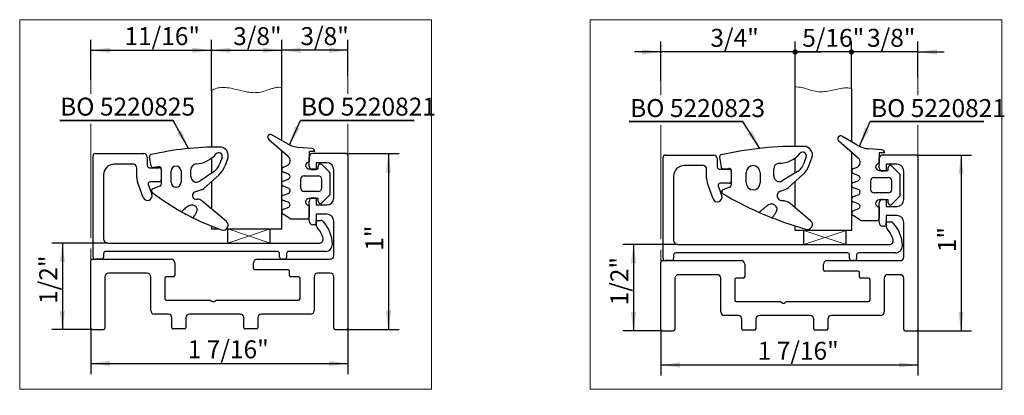
# Model space of a CAD drawing. Units: millimetres. Extents: x 7 to 412, y 7 to 291.
# Drawn here: x 130 to 223, y 70 to 105 of the extents above; entities that cross this region are included whole.
import ezdxf

# ---------------------------------------------------------------- set-up
doc = ezdxf.new("R2010")
doc.units = ezdxf.units.MM
doc.layers.add('FORMAT', color=7, linetype='Continuous')
doc.styles.add('SLDTEXTSTYLE1', font='TXT', dxfattribs={"width": 0.605})
doc.dimstyles.new('SLDDIMSTYLE0', dxfattribs={"dimtxt": 1.7, "dimasz": 1.8, "dimexe": 0, "dimexo": 0.0625, "dimgap": 0.425, "dimtad": 1, "dimdec": 1, "dimlfac": 1.5, "dimrnd": 1e-09, "dimzin": 12, "dimdsep": 46, "dimtxsty": 'SLDTEXTSTYLE1', "dimsah": 1, "dimcen": 0.09, "dimadec": 0, "dimazin": 3, "dimtfac": 1, "dimtofl": 0, "dimtmove": 0, "dimatfit": 3, "dimfxl": 0, "dimfrac": 2, "dimtolj": 1, "dimtzin": 12, "dimarcsym": 0})
doc.dimstyles.new('SLDDIMSTYLE2', dxfattribs={"dimtxt": 1.7, "dimasz": 1.8, "dimexe": 0, "dimexo": 0.0625, "dimgap": 0.425, "dimtad": 1, "dimdec": 6, "dimlfac": 1.5, "dimrnd": 1e-09, "dimzin": 12, "dimdsep": 46, "dimtxsty": 'SLDTEXTSTYLE1', "dimsah": 1, "dimcen": 0.09, "dimadec": 0, "dimazin": 3, "dimtfac": 1, "dimtofl": 0, "dimtmove": 0, "dimatfit": 3, "dimfxl": 0, "dimfrac": 2, "dimtolj": 1, "dimtzin": 12, "dimarcsym": 0})
doc.dimstyles.new('SLDDIMSTYLE3', dxfattribs={"dimtxt": 1.7, "dimasz": 1.8, "dimexe": 0, "dimexo": 0.0625, "dimgap": 0.425, "dimtad": 1, "dimdec": 6, "dimlfac": 1.5, "dimrnd": 1e-09, "dimzin": 12, "dimdsep": 46, "dimtxsty": 'SLDTEXTSTYLE1', "dimblk2": 'DOT', "dimsah": 1, "dimcen": 0.09, "dimadec": 0, "dimazin": 3, "dimtfac": 1, "dimtmove": 0, "dimatfit": 0, "dimfxl": 0, "dimfrac": 2, "dimtolj": 1, "dimtzin": 12, "dimarcsym": 0})
doc.dimstyles.new('SLDDIMSTYLE4', dxfattribs={"dimtxt": 1.7, "dimasz": 0.5, "dimexe": 0, "dimexo": 0.0625, "dimgap": 0.425, "dimtad": 1, "dimdec": 6, "dimlfac": 1.5, "dimrnd": 1e-09, "dimzin": 12, "dimdsep": 46, "dimtxsty": 'SLDTEXTSTYLE1', "dimblk1": 'DOT', "dimsah": 1, "dimcen": 0.09, "dimadec": 0, "dimazin": 3, "dimtfac": 1, "dimtmove": 0, "dimatfit": 0, "dimldrblk": 'DOT', "dimfxl": 0, "dimfrac": 2, "dimtolj": 1, "dimtzin": 12, "dimarcsym": 0})
doc.dimstyles.new('SLDDIMSTYLE5', dxfattribs={"dimtxt": 1.7, "dimasz": 0.5, "dimexe": 0, "dimexo": 0.0625, "dimgap": 0.425, "dimtad": 1, "dimdec": 6, "dimlfac": 1.5, "dimrnd": 1e-09, "dimzin": 12, "dimdsep": 46, "dimtxsty": 'SLDTEXTSTYLE1', "dimblk1": 'DOT', "dimblk2": 'DOT', "dimsah": 1, "dimcen": 0.09, "dimadec": 0, "dimazin": 3, "dimtfac": 1, "dimtofl": 0, "dimtmove": 0, "dimatfit": 3, "dimldrblk": 'DOT', "dimfxl": 0, "dimfrac": 2, "dimtolj": 1, "dimtzin": 12, "dimarcsym": 0})

# ---------------------------------------------------------------- blocks, each defined once
blk = doc.blocks.new('_D_36')
at = {"layer": 'FORMAT'}
for p, q in [((136.742, 99.623), (136.742, 103.393)), ((148.147, 98.588), (148.147, 103.393)), ((136.742, 102.393), (148.147, 102.393))]:
    blk.add_line(p, q, dxfattribs=at)
for points in [[(136.742, 102.393), (138.542, 102.143), (138.542, 102.643)], [(148.147, 102.393), (146.347, 102.643), (146.347, 102.143)]]:
    blk.add_solid(points, dxfattribs=at)
at = {"layer": 'FORMAT', "insert": (139.917, 104.585), "char_height": 1.7, "attachment_point": 1, "style": 'SLDTEXTSTYLE1'}
blk.add_mtext('11/16"', dxfattribs=at)
blk = doc.blocks.new('_D_37')
at = {"layer": 'FORMAT'}
for p, q in [((154.814, 98.85), (154.814, 103.393)), ((161.076, 99.951), (161.076, 103.393)), ((161.076, 102.393), (154.814, 102.393))]:
    blk.add_line(p, q, dxfattribs=at)
for points in [[(154.814, 102.393), (156.614, 102.143), (156.614, 102.643)], [(161.076, 102.393), (159.276, 102.643), (159.276, 102.143)]]:
    blk.add_solid(points, dxfattribs=at)
at = {"layer": 'FORMAT', "insert": (156.579, 104.585), "char_height": 1.7, "attachment_point": 1, "style": 'SLDTEXTSTYLE1'}
blk.add_mtext('3/8"', dxfattribs=at)
blk = doc.blocks.new('_D_38')
at = {"layer": 'FORMAT'}
for p, q in [((160.942, 92.605), (165.917, 92.605)), ((164.917, 92.605), (164.917, 75.938)), ((160.942, 75.938), (165.917, 75.938))]:
    blk.add_line(p, q, dxfattribs=at)
for points in [[(164.917, 92.605), (164.667, 90.805), (165.167, 90.805)], [(164.917, 75.938), (165.167, 77.738), (164.667, 77.738)]]:
    blk.add_solid(points, dxfattribs=at)
at = {"layer": 'FORMAT', "insert": (162.726, 83.399), "char_height": 1.7, "attachment_point": 1, "rotation": 90, "style": 'SLDTEXTSTYLE1'}
blk.add_mtext('1"', dxfattribs=at)
blk = doc.blocks.new('_D_39')
at = {"layer": 'FORMAT'}
for p, q in [((136.742, 76.072), (136.742, 71.72)), ((161.076, 76.072), (161.076, 71.72)), ((136.742, 72.72), (161.076, 72.72))]:
    blk.add_line(p, q, dxfattribs=at)
for points in [[(136.742, 72.72), (138.542, 72.47), (138.542, 72.97)], [(161.076, 72.72), (159.276, 72.97), (159.276, 72.47)]]:
    blk.add_solid(points, dxfattribs=at)
at = {"layer": 'FORMAT', "insert": (145.906, 74.911), "char_height": 1.7, "attachment_point": 1, "style": 'SLDTEXTSTYLE1'}
blk.add_mtext('1 7/16"', dxfattribs=at)
blk = doc.blocks.new('_D_40')
at = {"layer": 'FORMAT'}
for p, q in [((138.342, 84.135), (133.042, 84.135)), ((134.042, 84.135), (134.042, 75.938)), ((136.876, 75.938), (133.042, 75.938))]:
    blk.add_line(p, q, dxfattribs=at)
for points in [[(134.042, 84.135), (133.792, 82.335), (134.292, 82.335)], [(134.042, 75.938), (134.292, 77.738), (133.792, 77.738)]]:
    blk.add_solid(points, dxfattribs=at)
at = {"layer": 'FORMAT', "insert": (131.851, 78.365), "char_height": 1.7, "attachment_point": 1, "rotation": 90, "style": 'SLDTEXTSTYLE1'}
blk.add_mtext('1/2"', dxfattribs=at)
blk = doc.blocks.new('_D_41')
at = {"layer": 'FORMAT'}
for p, q in [((148.147, 98.588), (148.147, 103.393)), ((154.814, 98.85), (154.814, 103.393)), ((148.147, 102.393), (154.814, 102.393))]:
    blk.add_line(p, q, dxfattribs=at)
for points in [[(148.147, 102.393), (149.947, 102.143), (149.947, 102.643)], [(154.814, 102.393), (153.014, 102.643), (153.014, 102.143)]]:
    blk.add_solid(points, dxfattribs=at)
at = {"layer": 'FORMAT', "insert": (150.215, 104.585), "char_height": 1.7, "attachment_point": 1, "style": 'SLDTEXTSTYLE1'}
blk.add_mtext('3/8"', dxfattribs=at)
blk = doc.blocks.new('SW_NOTE_14')
at = {"layer": 'FORMAT', "color": 0}
for p, q in [((-0.047, 0.035), (10.705, 0.035)), ((10.705, 0.035), (-0.047, 0.035)), ((-0.047, 0.035), (10.705, 0.035)), ((10.705, 0.035), (-0.047, 0.035)), ((-0.047, 0.035), (10.705, 0.035)), ((10.705, 0.035), (-0.047, 0.035))]:
    blk.add_line(p, q, dxfattribs=at)
at = {"layer": 'FORMAT', "color": 0, "insert": (0, 2.191), "char_height": 1.7, "attachment_point": 1, "style": 'SLDTEXTSTYLE1'}
blk.add_mtext('BO 5220825', dxfattribs=at)
blk = doc.blocks.new('SW_NOTE_15')
at = {"layer": 'FORMAT', "color": 0}
for p, q in [((-0.035, 0.035), (10.717, 0.035)), ((10.717, 0.035), (-0.035, 0.035)), ((-0.035, 0.035), (10.717, 0.035)), ((10.717, 0.035), (-0.035, 0.035)), ((-0.035, 0.035), (10.717, 0.035)), ((10.717, 0.035), (-0.035, 0.035))]:
    blk.add_line(p, q, dxfattribs=at)
at = {"layer": 'FORMAT', "color": 0, "insert": (0, 2.191), "char_height": 1.7, "attachment_point": 1, "style": 'SLDTEXTSTYLE1'}
blk.add_mtext('BO 5220821', dxfattribs=at)
blk = doc.blocks.new('_DOT')
at = {"color": 0, "linetype": 'ByBlock', "lineweight": -2}
blk.add_line((-0.5, 0), (-1, 0), dxfattribs=at)
at = {"color": 0, "linetype": 'ByBlock', "const_width": 0.5}
blk.add_lwpolyline([(-0.25, 0, 1), (0.25, 0, 1)], format="xyb", close=True, dxfattribs=at)
blk = doc.blocks.new('_D_42')
at = {"layer": 'FORMAT'}
for p, q in [((208.757, 98.776), (208.757, 103.234)), ((215.043, 99.814), (215.043, 103.234)), ((208.757, 102.234), (206.257, 102.234)), ((215.043, 102.234), (208.757, 102.234)), ((215.043, 102.234), (217.543, 102.234))]:
    blk.add_line(p, q, dxfattribs=at)
blk.add_solid([(215.043, 102.234), (216.843, 101.984), (216.843, 102.484)], dxfattribs=at)
at = {"layer": 'FORMAT', "xscale": 0.5, "yscale": 0.5}
blk.add_blockref('_DOT', (208.757, 102.234), dxfattribs=at)
at = {"layer": 'FORMAT', "insert": (210.228, 104.425), "char_height": 1.7, "attachment_point": 1, "style": 'SLDTEXTSTYLE1'}
blk.add_mtext('3/8"', dxfattribs=at)
blk = doc.blocks.new('_D_43')
at = {"layer": 'FORMAT'}
for p, q in [((190.71, 99.486), (190.71, 103.234)), ((203.424, 98.909), (203.424, 103.234)), ((190.71, 102.234), (188.21, 102.234)), ((203.424, 102.234), (190.71, 102.234)), ((203.424, 102.234), (205.924, 102.234))]:
    blk.add_line(p, q, dxfattribs=at)
blk.add_solid([(190.71, 102.234), (188.91, 102.484), (188.91, 101.984)], dxfattribs=at)
at = {"layer": 'FORMAT', "xscale": 0.5, "yscale": 0.5, "rotation": 180.0000000000006}
blk.add_blockref('_DOT', (203.424, 102.234), dxfattribs=at)
at = {"layer": 'FORMAT', "insert": (195.395, 104.425), "char_height": 1.7, "attachment_point": 1, "style": 'SLDTEXTSTYLE1'}
blk.add_mtext('3/4"', dxfattribs=at)
blk = doc.blocks.new('_D_44')
at = {"layer": 'FORMAT'}
for p, q in [((214.91, 92.469), (220.131, 92.469)), ((219.131, 92.469), (219.131, 75.802)), ((214.91, 75.802), (220.131, 75.802))]:
    blk.add_line(p, q, dxfattribs=at)
for points in [[(219.131, 92.469), (218.881, 90.669), (219.381, 90.669)], [(219.131, 75.802), (219.381, 77.602), (218.881, 77.602)]]:
    blk.add_solid(points, dxfattribs=at)
at = {"layer": 'FORMAT', "insert": (216.939, 83.263), "char_height": 1.7, "attachment_point": 1, "rotation": 90, "style": 'SLDTEXTSTYLE1'}
blk.add_mtext('1"', dxfattribs=at)
blk = doc.blocks.new('_D_45')
at = {"layer": 'FORMAT'}
for p, q in [((190.71, 75.935), (190.71, 71.584)), ((215.043, 75.935), (215.043, 71.584)), ((190.71, 72.584), (215.043, 72.584))]:
    blk.add_line(p, q, dxfattribs=at)
for points in [[(190.71, 72.584), (192.51, 72.334), (192.51, 72.834)], [(215.043, 72.584), (213.243, 72.834), (213.243, 72.334)]]:
    blk.add_solid(points, dxfattribs=at)
at = {"layer": 'FORMAT', "insert": (199.873, 74.775), "char_height": 1.7, "attachment_point": 1, "style": 'SLDTEXTSTYLE1'}
blk.add_mtext('1 7/16"', dxfattribs=at)
blk = doc.blocks.new('_D_46')
at = {"layer": 'FORMAT'}
for p, q in [((192.31, 83.999), (187.12, 83.999)), ((188.12, 83.999), (188.12, 75.802)), ((190.843, 75.802), (187.12, 75.802))]:
    blk.add_line(p, q, dxfattribs=at)
for points in [[(188.12, 83.999), (187.87, 82.199), (188.37, 82.199)], [(188.12, 75.802), (188.37, 77.602), (187.87, 77.602)]]:
    blk.add_solid(points, dxfattribs=at)
at = {"layer": 'FORMAT', "insert": (185.929, 78.229), "char_height": 1.7, "attachment_point": 1, "rotation": 90, "style": 'SLDTEXTSTYLE1'}
blk.add_mtext('1/2"', dxfattribs=at)
blk = doc.blocks.new('_D_47')
at = {"layer": 'FORMAT'}
for p, q in [((203.424, 98.909), (203.424, 103.234)), ((208.757, 98.776), (208.757, 103.234)), ((208.757, 102.234), (203.424, 102.234))]:
    blk.add_line(p, q, dxfattribs=at)
at = {"layer": 'FORMAT', "xscale": 0.5, "yscale": 0.5, "rotation": 180.0000000000006}
blk.add_blockref('_DOT', (203.424, 102.234, 13.956), dxfattribs=at)
at = {"layer": 'FORMAT', "xscale": 0.5, "yscale": 0.5}
blk.add_blockref('_DOT', (208.757, 102.234, 13.956), dxfattribs=at)
at = {"layer": 'FORMAT', "insert": (204.094, 104.425), "char_height": 1.7, "attachment_point": 1, "style": 'SLDTEXTSTYLE1'}
blk.add_mtext('5/16"', dxfattribs=at)
blk = doc.blocks.new('SW_NOTE_16')
at = {"layer": 'FORMAT', "color": 0}
for p, q in [((-0.081, 0.084), (10.671, 0.084)), ((10.671, 0.084), (-0.081, 0.084)), ((-0.081, 0.084), (10.671, 0.084)), ((10.671, 0.084), (-0.081, 0.084)), ((-0.081, 0.084), (10.671, 0.084)), ((10.671, 0.084), (-0.081, 0.084))]:
    blk.add_line(p, q, dxfattribs=at)
at = {"layer": 'FORMAT', "color": 0, "insert": (0, 2.191), "char_height": 1.7, "attachment_point": 1, "style": 'SLDTEXTSTYLE1'}
blk.add_mtext('BO 5220823', dxfattribs=at)
blk = doc.blocks.new('SW_NOTE_17')
at = {"layer": 'FORMAT', "color": 0}
for p, q in [((-0.068, 0.084), (10.684, 0.084)), ((10.684, 0.084), (-0.068, 0.084)), ((-0.068, 0.084), (10.684, 0.084)), ((10.684, 0.084), (-0.068, 0.084)), ((-0.068, 0.084), (10.684, 0.084)), ((10.684, 0.084), (-0.068, 0.084))]:
    blk.add_line(p, q, dxfattribs=at)
at = {"layer": 'FORMAT', "color": 0, "insert": (0, 2.191), "char_height": 1.7, "attachment_point": 1, "style": 'SLDTEXTSTYLE1'}
blk.add_mtext('BO 5220821', dxfattribs=at)

msp = doc.modelspace()

# ---------------------------------------------------------------- linework, layer by layer
at = {"color": 7, "linetype": 'Continuous', "lineweight": 18}
for p, q in [((169, 105.29219236), (130, 105.29219236)), ((130, 105.29219236), (130, 70.29219236)), ((169, 105.29219236), (169, 70.29219236)), ((223, 105.29219236), (184, 105.29219236)), ((184, 105.29219236), (184, 70.29219236)), ((223, 105.29219236), (223, 70.29219236)), ((169, 70.29219236), (130, 70.29219236)), ((223, 70.29219236), (184, 70.29219236))]:
    msp.add_line(p, q, dxfattribs=at)
at = {"color": 7, "linetype": 'Continuous', "lineweight": 25}
for p, q in [((154.81371617, 93.84539201), (154.81371617, 98.85049187)), ((203.42369278, 93.29129052), (203.42369278, 98.90896456)), ((148.1470495, 98.58792496), (148.1470495, 93.21656271)), ((208.75702611, 98.77601776), (208.75702611, 93.72274534)), ((155.34108965, 93.54032217), (153.88770654, 94.38106099)), ((209.3082532, 93.40387689), (207.85487009, 94.24461572)), ((153.57907062, 93.94917284), (155.41052783, 92.35145048)), ((207.54623417, 93.81272757), (209.37769138, 92.21500521)), ((136.94238716, 82.80186083), (136.94238716, 92.40186083)), ((137.14238716, 92.60186083), (141.74238716, 92.60186083)), ((154.81371617, 89.86713084), (154.81371617, 92.87209564)), ((157.67604532, 93.08523974), (156.44200767, 93.19320405)), ((157.94271199, 92.81857308), (157.40937865, 92.81857308)), ((157.40937865, 92.81857308), (157.40937865, 91.81518983)), ((160.94238716, 92.60499626), (157.74238716, 92.60499626)), ((161.07572049, 92.47166292), (161.07572049, 76.07170679)), ((191.10955071, 92.46541556), (195.70955071, 92.46541556)), ((204.46496654, 92.30083065), (204.21292821, 91.60688226)), ((208.75702611, 92.75645973), (208.75702611, 85.33208222)), ((211.64320887, 92.94879447), (210.40917122, 93.05675878)), ((211.90987554, 92.6821278), (211.3765422, 92.6821278)), ((211.3765422, 92.6821278), (211.3765422, 91.67874456)), ((214.90955071, 92.46855099), (211.70955071, 92.46855099)), ((215.04288404, 92.33521765), (215.04288404, 75.93526152)), ((140.74238716, 91.60186083), (138.94238716, 91.60186083)), ((142.07572049, 92.2685275), (142.07572049, 91.4685275)), ((142.43941521, 91.45561213), (142.27939506, 92.27884443)), ((148.1470495, 92.15363255), (148.1470495, 90.7310579)), ((149.16040817, 92.24643388), (148.92209183, 91.59166513)), ((149.69414126, 92.15349114), (149.42326123, 91.40925438)), ((154.98770915, 91.33300834), (155.26130809, 91.43259021)), ((157.40905383, 91.40499626), (157.40905383, 92.27166292)), ((159.07572049, 91.73832959), (158.07572049, 91.73832959)), ((158.07572049, 91.73832959), (158.07572049, 91.07166292)), ((158.27198187, 91.14852445), (158.27198187, 91.41589602)), ((158.61682796, 91.55873595), (159.31074267, 90.86482124)), ((190.90955071, 82.66541556), (190.90955071, 92.26541556)), ((194.70955071, 91.46541556), (192.90955071, 91.46541556)), ((196.04288404, 92.13208222), (196.04288404, 91.33208222)), ((196.24731047, 92.25660156), (196.43166111, 91.30819975)), ((203.42369278, 90.76941576), (203.42369278, 92.19034908)), ((204.72096967, 91.43897075), (205.00705927, 92.208102)), ((211.37621738, 91.26855099), (211.37621738, 92.13521765)), ((213.04288404, 91.60188432), (212.04288404, 91.60188432)), ((212.04288404, 91.60188432), (212.04288404, 90.93521765)), ((212.58399151, 91.42229068), (213.27790622, 90.72837597)), ((137.94238716, 90.60186083), (137.94238716, 84.53519416)), ((141.07572049, 90.38381041), (141.07572049, 91.2685275)), ((142.27572049, 91.2685275), (143.20905383, 91.2685275)), ((143.18494958, 91.35898274), (142.65984489, 91.29523178)), ((143.40905383, 91.16044059), (143.40905383, 89.7004821)), ((143.40905383, 91.0685275), (143.40905383, 90.13519416)), ((144.34238716, 89.89377393), (144.34238716, 90.96044059)), ((145.27572049, 90.96044059), (145.27572049, 89.89377393)), ((146.20905383, 90.42710726), (146.20905383, 91.09377393)), ((148.36388218, 90.87727619), (147.04057123, 89.98491872)), ((147.44590729, 89.3138178), (148.8821372, 90.60700502)), ((155.42626245, 90.67641254), (154.98770915, 90.83603289)), ((156.93476213, 90.48730806), (158.27003057, 90.48730806)), ((157.40845124, 91.14852445), (158.27198187, 91.14852445)), ((158.07572049, 91.07166292), (157.74238716, 91.07166292)), ((159.40837375, 88.87206395), (159.40837375, 90.62911898)), ((159.74238716, 88.40499626), (159.74238716, 91.07166292)), ((191.90955071, 90.46541556), (191.90955071, 84.39874889)), ((195.04288404, 90.24736514), (195.04288404, 91.13208222)), ((196.24288404, 91.13208222), (197.17621738, 91.13208222)), ((196.65135479, 91.14773143), (197.15284913, 91.20673077)), ((197.37621738, 91.00810064), (197.37621738, 89.6052995)), ((197.37621738, 90.93208222), (197.37621738, 89.99874889)), ((198.78871039, 89.82320514), (198.78871039, 90.79931419)), ((200.10659871, 90.79931419), (200.10659871, 89.82320514)), ((201.38807722, 90.48904408), (201.38807722, 91.1517158)), ((203.63115144, 90.89405496), (202.19607398, 90.03187404)), ((202.75409677, 89.36525056), (204.18272867, 90.6481568)), ((204.04691079, 91.2939196), (204.00706018, 91.23892575)), ((208.95487269, 91.19656306), (209.22847164, 91.29614494)), ((209.393426, 90.53996727), (208.9548727, 90.69958762)), ((211.37561478, 91.01207918), (212.23914541, 91.01207918)), ((212.04288404, 90.93521765), (211.70955071, 90.93521765)), ((212.23914541, 91.01207918), (212.23914541, 91.27945075)), ((213.3755373, 88.73561868), (213.3755373, 90.4926737)), ((213.70955071, 88.26855099), (213.70955071, 90.93521765)), ((141.6926703, 88.4536521), (141.15613033, 89.92778355)), ((142.17341157, 89.66679014), (142.50707057, 88.75006956)), ((143.20905383, 89.93519416), (142.3613501, 89.93519416)), ((143.27745786, 89.51254358), (142.60731647, 89.26863206)), ((148.1470495, 89.94512908), (148.1470495, 87.38336474)), ((154.81371617, 88.52570881), (154.81371617, 89.64665019)), ((154.96532386, 90.00747521), (155.42626245, 90.17524314)), ((155.43113563, 89.33676419), (154.96532386, 89.50630581)), ((156.6014288, 90.15397473), (156.6014288, 89.35213727)), ((158.6033639, 89.35213727), (158.6033639, 90.15397473)), ((195.65983385, 88.31720683), (195.12329388, 89.79133828)), ((196.14057512, 89.53034486), (196.47423412, 88.61362429)), ((197.17621738, 89.79874889), (196.32851364, 89.79874889)), ((203.42369278, 87.48050907), (203.42369278, 89.96654533)), ((208.9324874, 89.87102994), (209.393426, 90.03879787)), ((210.56859234, 90.01752946), (210.56859234, 89.215692)), ((210.90192568, 90.35086279), (212.23719412, 90.35086279)), ((212.57052745, 89.215692), (212.57052745, 90.01752946)), ((147.22783365, 89.18278594), (146.56171378, 88.94033813)), ((154.96532386, 88.66605318), (155.43113563, 88.8355948)), ((158.27003057, 89.01880394), (156.93476213, 89.01880394)), ((159.31038644, 88.63600599), (158.61481384, 87.94253121)), ((197.24516179, 89.41755855), (196.5891478, 89.17664945)), ((202.02705114, 89.04909048), (202.53693346, 89.23490331)), ((209.39829918, 89.20031892), (208.9324874, 89.36986054)), ((208.9324874, 88.5296079), (209.39829918, 88.69914952)), ((212.23719412, 88.88235867), (210.90192568, 88.88235867)), ((146.67572049, 88.29377393), (146.81941926, 88.29377393)), ((149.57568805, 86.18459467), (147.24794434, 88.13780355)), ((154.81371617, 85.4685275), (154.81371617, 88.30522815)), ((155.42626245, 87.99711585), (154.96532386, 88.16488378)), ((158.27572049, 88.35055319), (157.40905383, 88.35055319)), ((157.40905383, 86.20499626), (157.40905383, 88.07166292)), ((157.40905383, 87.68388652), (157.40905383, 86.61879544)), ((157.74238716, 88.40499626), (158.07572049, 88.40499626)), ((158.07572049, 88.40499626), (158.07572049, 87.73832959)), ((158.07572049, 87.73832959), (159.07572049, 87.73832959)), ((158.27360623, 88.08416599), (158.27572049, 88.35055319)), ((204.8878706, 86.24855785), (202.93884895, 87.88845402)), ((209.393426, 87.86067058), (208.9324874, 88.02843851)), ((212.24288404, 88.21410792), (211.37621738, 88.21410792)), ((211.37621738, 86.06855099), (211.37621738, 87.93521765)), ((211.70955071, 88.26855099), (212.04288404, 88.26855099)), ((212.04288404, 88.26855099), (212.04288404, 87.60188432)), ((212.24076977, 87.94772072), (212.24288404, 88.21410792)), ((213.27754998, 88.49956072), (212.58197739, 87.80608594)), ((155.56730113, 86.45118428), (154.93498724, 86.86282836)), ((154.98927108, 87.3368946), (155.42626245, 87.49594645)), ((158.07572049, 86.87166293), (158.07572049, 85.87166292)), ((159.07572049, 86.87166293), (158.07572049, 86.87166293)), ((209.53446468, 86.31473901), (208.90215079, 86.72638309)), ((208.95643463, 87.20044933), (209.393426, 87.35950118)), ((211.37621738, 87.54744125), (211.37621738, 86.48235017)), ((212.04288404, 87.60188432), (213.04288404, 87.60188432)), ((213.04288404, 86.73521765), (212.04288404, 86.73521765)), ((212.04288404, 86.73521765), (212.04288404, 85.73521765)), ((155.67641805, 86.41879544), (157.20905383, 86.41879544)), ((158.07572049, 85.87166292), (157.74238716, 85.87166292)), ((158.07572049, 85.8685275), (158.07572049, 86.2685275)), ((158.07572049, 86.2685275), (158.47572049, 86.2685275)), ((159.7423959, 82.93519505), (159.74238716, 86.20499804)), ((209.64358159, 86.28235017), (211.17621738, 86.28235017)), ((212.04288404, 85.73208222), (212.04288404, 86.13208222)), ((212.04288404, 86.13208222), (212.44288404, 86.13208222)), ((213.70955945, 82.79874978), (213.70955071, 86.06855277)), ((148.1470495, 85.74853767), (148.1470495, 85.4685275)), ((148.1470495, 85.4685275), (148.88901222, 85.4685275)), ((149.57438139, 85.4685275), (154.81371617, 85.4685275)), ((203.42369278, 85.33208222), (203.42369278, 85.75240897)), ((208.75702611, 85.33208222), (203.42369278, 85.33208222)), ((212.04288404, 85.73521765), (211.70955071, 85.73521765)), ((138.34238716, 84.13519416), (158.4083632, 84.13519416)), ((192.30955071, 83.99874889), (212.37552675, 83.99874889)), ((137.94238716, 83.13519416), (137.94238716, 82.80186083)), ((154.40905383, 83.33519416), (138.14238716, 83.33519416)), ((154.60905383, 82.80186083), (154.60905383, 83.13519416)), ((155.27572049, 83.13519416), (155.27572049, 82.80186083)), ((158.94137264, 83.33519416), (155.47572049, 83.33519416)), ((191.90955071, 82.99874889), (191.90955071, 82.66541556)), ((208.37621738, 83.19874889), (192.10955071, 83.19874889)), ((208.57621738, 82.66541556), (208.57621738, 82.99874889)), ((209.24288404, 82.99874889), (209.24288404, 82.66541556)), ((212.90853619, 83.19874889), (209.44288404, 83.19874889)), ((136.74243137, 76.07170679), (136.74243137, 82.4685275)), ((136.8757647, 82.60186083), (144.34239679, 82.60186083)), ((137.74238716, 82.60186083), (137.14238716, 82.60186083)), ((144.67573012, 82.2685275), (144.67573012, 81.0685275)), ((152.14238716, 81.73519416), (152.14238716, 82.2685275)), ((152.47572049, 82.60186083), (159.40906257, 82.60186083)), ((155.07572049, 82.60186083), (154.80905383, 82.60186083)), ((190.70959492, 75.93526152), (190.70959492, 82.33208222)), ((190.84292825, 82.46541556), (198.30956034, 82.46541556)), ((191.70955071, 82.46541556), (191.10955071, 82.46541556)), ((198.64289367, 82.13208222), (198.64289367, 80.93208222)), ((206.10955071, 81.59874889), (206.10955071, 82.13208222)), ((206.44288404, 82.46541556), (213.37622611, 82.46541556)), ((209.04288404, 82.46541556), (208.77621738, 82.46541556)), ((142.07573012, 81.2685275), (138.40909804, 81.2685275)), ((155.40905383, 81.60186083), (152.27572049, 81.60186083)), ((155.54238716, 81.0685275), (155.54238716, 81.4685275)), ((159.40905383, 81.2685275), (158.20905383, 81.2685275)), ((196.04289367, 81.13208222), (192.37626159, 81.13208222)), ((209.37621738, 81.46541556), (206.24288404, 81.46541556)), ((209.50955071, 80.93208222), (209.50955071, 81.33208222)), ((213.37621738, 81.13208222), (212.17621738, 81.13208222)), ((138.0757647, 80.93519416), (138.0757647, 76.07170679)), ((142.40906346, 77.73519416), (142.40906346, 80.93519416)), ((143.74239679, 80.80186083), (143.74239679, 78.8685275)), ((144.54239679, 80.93519416), (143.87573012, 80.93519416)), ((156.40905383, 80.93519416), (155.67572049, 80.93519416)), ((156.54238716, 78.8685275), (156.54238716, 80.80186083)), ((157.87572049, 80.93519416), (157.87572049, 77.73519416)), ((159.74238716, 76.07170679), (159.74238716, 80.93519416)), ((192.04292825, 80.79874889), (192.04292825, 75.93526152)), ((196.376227, 77.59874889), (196.376227, 80.79874889)), ((197.70956034, 80.66541556), (197.70956034, 78.73208222)), ((198.50956034, 80.79874889), (197.84289367, 80.79874889)), ((210.37621738, 80.79874889), (209.64288404, 80.79874889)), ((210.50955071, 78.73208222), (210.50955071, 80.66541556)), ((211.84288404, 80.79874889), (211.84288404, 77.59874889)), ((213.70955071, 75.93526152), (213.70955071, 80.79874889)), ((143.87573012, 78.73519416), (148.07573012, 78.73519416)), ((148.07573012, 78.73519416), (148.18144922, 78.62947507)), ((148.50334436, 78.62947507), (148.60906346, 78.73519416)), ((148.60906346, 78.73519416), (156.40905383, 78.73519416)), ((197.84289367, 78.59874889), (202.04289367, 78.59874889)), ((202.04289367, 78.59874889), (202.14861277, 78.4930298)), ((202.47050791, 78.4930298), (202.576227, 78.59874889)), ((202.576227, 78.59874889), (210.37621738, 78.59874889)), ((144.07573012, 77.40186083), (142.74239679, 77.40186083)), ((150.87572049, 77.40186083), (146.07573012, 77.40186083)), ((157.54238716, 77.40186083), (152.87572049, 77.40186083)), ((144.40906346, 76.13519416), (144.40906346, 77.0685275)), ((145.74239679, 77.0685275), (145.74239679, 76.13519416)), ((151.20905383, 76.13519416), (151.20905383, 77.0685275)), ((152.54238716, 77.0685275), (152.54238716, 76.13519416)), ((198.04289367, 77.26541556), (196.70956034, 77.26541556)), ((198.376227, 75.99874889), (198.376227, 76.93208222)), ((199.70956034, 76.93208222), (199.70956034, 75.99874889)), ((204.84288404, 77.26541556), (200.04289367, 77.26541556)), ((205.17621738, 75.99874889), (205.17621738, 76.93208222)), ((206.50955071, 76.93208222), (206.50955071, 75.99874889)), ((211.50955071, 77.26541556), (206.84288404, 77.26541556)), ((136.8757647, 75.93837346), (137.94243137, 75.93837346)), ((145.60906346, 76.00186083), (144.54239679, 76.00186083)), ((152.40905383, 76.00186083), (151.34238716, 76.00186083)), ((159.87572049, 75.93837346), (160.94238716, 75.93837346)), ((190.84292825, 75.80192819), (191.90959492, 75.80192819)), ((199.576227, 75.86541556), (198.50956034, 75.86541556)), ((206.37621738, 75.86541556), (205.30955071, 75.86541556)), ((213.84288404, 75.80192819), (214.90955071, 75.80192819))]:
    msp.add_line(p, q, dxfattribs=at)
for centre, radius, start, end in [((153.7543732, 94.15012088), 0.26666667, 60, 228.8992821849), ((207.72153675, 94.01367561), 0.26666667, 60, 228.8992821849), ((148.94238716, 63.22710726), 30, 90, 102.5330207189), ((148.94238716, 92.42710726), 0.8, 340, 90), ((156.67442299, 95.84972324), 2.66666667, 240, 265), ((203.66908835, 59.95886048), 33.33333333, 88.9889715609, 102.5958177828), ((204.25725033, 92.4870044), 0.8, 339.5965802542, 90.0000000001), ((210.64158653, 95.71327797), 2.66666667, 240, 265), ((137.14238716, 92.40186083), 0.2, 90, 180), ((141.74238716, 92.2685275), 0.33333333, 0, 90), ((142.47572049, 92.31700623), 0.2, 102.5330207189, 191), ((146.54827009, 94.28788077), 2.66666667, 273.477788, 320.0229990457), ((148.84717729, 92.36044059), 0.33333333, 340, 140.0229990457), ((155.07889735, 91.93375961), 0.53333333, 290, 51.5517771629), ((157.74238716, 92.27166292), 0.33333333, 90, 180), ((157.67604532, 92.81857308), 0.26666667, 0, 90), ((160.94238716, 92.47166292), 0.13333333, 0.0000000001, 90), ((191.10955071, 92.26541556), 0.2, 90, 180), ((195.70955071, 92.13208222), 0.33333333, 0, 90), ((196.44363591, 92.29476336), 0.2, 102.5958177827, 191), ((201.86097992, 94.35114515), 2.66666667, 271.0820705916, 320.1383277013), ((204.15165764, 92.41462276), 0.33333333, 340.0392502452, 136.9938551162), ((211.70955071, 92.13521765), 0.33333333, 90, 180), ((211.64320887, 92.6821278), 0.26666667, 0, 90), ((214.90955071, 92.33521765), 0.13333333, 0.0000000001, 90), ((138.94238716, 90.60186083), 1, 90, 180), ((140.74238716, 91.2685275), 0.33333333, 0, 90), ((142.27572049, 91.4685275), 0.2, 180, 270), ((142.63574064, 91.49377393), 0.2, 191, 276.9221859084), ((144.80905383, 90.96044059), 0.46666667, 0, 180), ((146.74238716, 91.09377393), 0.53333333, 93.477788, 180), ((147.54387599, 92.09329467), 1.46666667, 303.9932431261, 340), ((147.54387599, 92.09329467), 2, 312, 340), ((157.40845124, 91.48185779), 0.33333333, 89.8405883835, 270), ((157.74238716, 91.40499626), 0.33333333, 180, 270), ((158.47398803, 91.41589602), 0.20200617, 45.0000000946, 180), ((159.07572049, 91.07166292), 0.66666667, 0, 90), ((192.90955071, 90.46541556), 1, 90, 180), ((194.70955071, 91.13208222), 0.33333333, 0, 90), ((199.45537704, 90.79949313), 0.66666667, 91.3275182005, 180.0153783208), ((199.43993204, 90.79931419), 0.66666667, 0, 90), ((201.92141055, 91.1517158), 0.53333333, 91.0820705916, 180), ((203.01421892, 92.04224704), 1.2753221, 324.0714975772, 340.0392502452), ((202.8464473, 92.13622673), 2, 311.9237236959, 339.5965802542), ((209.0460609, 91.79731433), 0.53333333, 290, 51.5517771629), ((211.37561478, 91.34541251), 0.33333333, 89.8405883835, 270), ((212.44115158, 91.27945075), 0.20200617, 45.0000000946, 180), ((213.04288404, 90.93521765), 0.66666667, 0, 90), ((143.20905383, 91.16044059), 0.2, 0, 96.9221859083), ((143.20905383, 91.0685275), 0.2, 0, 90), ((155.07815128, 91.08452061), 0.26443511, 110.0000000722, 250), ((155.33505708, 90.42582784), 0.26666667, 290, 70), ((156.93476213, 90.15397473), 0.33333333, 90, 180), ((158.27003057, 90.15397473), 0.33333333, 0, 90), ((159.07504041, 90.62911898), 0.33333333, 0, 45), ((196.24288404, 91.33208222), 0.2, 180, 270), ((196.62798654, 91.34636155), 0.2, 191, 276.7098368078), ((197.17621738, 91.00810064), 0.2, 0, 96.7098368078), ((197.17621738, 90.93208222), 0.2, 0, 90), ((201.92141055, 90.48904408), 0.53333333, 180, 300.9970486721), ((202.97436831, 91.98725319), 1.2753221, 300.9970486721, 324.0714975772), ((209.04531483, 90.94807534), 0.26443511, 110.0000000722, 250), ((209.30222063, 90.28938257), 0.26666667, 290.0000000001, 70), ((211.70955071, 91.26855099), 0.33333333, 180, 270), ((213.04220396, 90.4926737), 0.33333333, 0, 45), ((142.40905383, 90.38381041), 1.33333333, 180, 200), ((142.3613501, 89.73519416), 0.2, 90, 200), ((143.20905383, 90.13519416), 0.2, 270, 0), ((143.20905383, 89.7004821), 0.2, 290, 0), ((144.80905383, 89.89377393), 0.46666667, 180, 0), ((146.74238716, 90.42710726), 0.53333333, 180, 303.9932431261), ((155.05652923, 89.75689051), 0.26666667, 110, 250), ((196.37621738, 90.24736514), 1.33333333, 180, 200), ((196.32851364, 89.59874889), 0.2, 90, 200), ((197.17621738, 89.99874889), 0.2, 270, 0), ((197.17621738, 89.6052995), 0.2, 290.1648324447, 0), ((199.45537704, 89.82302621), 0.66666667, 179.9846216792, 268.6724817995), ((199.43993204, 89.82320514), 0.66666667, 270, 0), ((209.02369278, 89.62044524), 0.26666667, 110, 250), ((210.90192568, 90.01752946), 0.33333333, 90, 180), ((212.23719412, 90.01752946), 0.33333333, 0, 90), ((142.09987044, 88.60186083), 0.43333333, 200, 20), ((142.67572049, 89.08069353), 0.2, 110, 232.509157192), ((156.75546815, 107.43585131), 23.33333333, 232.509157192, 240.6278560582), ((146.67572049, 88.62710726), 0.33333333, 110, 270), ((146.99982022, 89.80924769), 0.66666667, 290, 312), ((155.05652923, 88.41546848), 0.26666667, 110, 250), ((155.33993026, 89.0861795), 0.26666667, 290, 70), ((156.93476213, 89.35213727), 0.33333333, 180, 270), ((158.27003057, 89.35213727), 0.33333333, 270, 0), ((159.07504041, 88.87206395), 0.33333333, 314.9134687487, 0), ((196.06703399, 88.46541556), 0.43333333, 200, 20), ((196.65809222, 88.9889085), 0.2, 110.1648324447, 239.1864130346), ((213.48628453, 117.53063041), 33.33333333, 239.474668931, 246.1917888792), ((202.18683581, 88.61063109), 0.46666667, 110.0229018021, 267.6464560536), ((202.30866965, 89.86127387), 0.66666667, 290.0229018022, 311.9237236959), ((209.30709381, 88.94973422), 0.26666667, 289.9999999999, 70), ((210.90192568, 89.215692), 0.33333333, 180, 270), ((212.23719412, 89.215692), 0.33333333, 270, 0), ((213.04220396, 88.73561868), 0.33333333, 314.9134687487, 0), ((146.81941926, 87.62710726), 0.66666667, 50, 90), ((155.33505708, 87.74653115), 0.26666667, 290, 70), ((157.40905383, 88.01721985), 0.33333333, 90, 270), ((157.74238716, 88.07166292), 0.33333333, 90, 180), ((158.47360623, 88.08416599), 0.2, 180, 314.9134687487), ((159.07572049, 88.40499626), 0.66666667, 270, 0), ((202.15329762, 86.81110223), 1.33333333, 53.9023300592, 89.3822991876), ((209.02369278, 88.27902321), 0.26666667, 110, 250.0000000001), ((209.30222063, 87.61008588), 0.26666667, 290, 70), ((211.37621738, 87.88077458), 0.33333333, 90, 270), ((211.70955071, 87.93521765), 0.33333333, 90, 180), ((212.44076977, 87.94772072), 0.2, 180, 314.9134687487), ((213.04288404, 88.26855099), 0.66666667, 270, 0), ((156.75546815, 107.43585131), 23.33333333, 240.6278560582, 243.6679495399), ((155.08047645, 87.0863099), 0.26666667, 110, 236.9353805075), ((159.07572049, 86.20499626), 0.66666667, 0.0001531165, 90), ((213.48628453, 117.53063041), 33.33333333, 246.1917888792, 248.4205506164), ((209.04764, 86.94986463), 0.26666667, 110, 236.9353805075), ((213.04288404, 86.06855099), 0.66666667, 0.0001531165, 90), ((156.75546815, 107.43585131), 23.33333333, 243.6679495399, 250.9069867806), ((149.27572049, 85.82710726), 0.46666667, 250.9069867806, 50), ((155.67641805, 86.61879544), 0.2, 236.9353805076, 270), ((157.20905383, 86.61879544), 0.2, 270, 0), ((157.74238716, 86.20499626), 0.33333333, 180, 270), ((158.47572049, 85.8685275), 0.4, 180, 221.4096221093), ((158.47572049, 85.8685275), 0.4, 41.4096221093, 90), ((156.27572049, 83.92830987), 3.33333333, 1.5805103138, 41.4096221093), ((213.48628453, 117.53063041), 33.33333333, 248.4205506164, 254.2263215325), ((204.59058366, 85.88883817), 0.46666667, 249.2190241135, 50.4282915811), ((209.64358159, 86.48235017), 0.2, 236.9353805076, 270), ((211.17621738, 86.48235017), 0.2, 270, 0), ((211.70955071, 86.06855099), 0.33333333, 180, 270), ((212.44288404, 85.73208222), 0.4, 41.4096221093, 90), ((210.24288404, 83.7918646), 3.33333333, 1.5805103138, 41.4096221093), ((156.27572049, 83.92830987), 2.53333333, 14.2145442765, 41.4096221093), ((212.44288404, 85.73208222), 0.4, 180, 221.4096221093), ((210.24288404, 83.7918646), 2.53333333, 14.2145442765, 41.4096221093), ((138.34238716, 84.53519416), 0.4, 180, 270), ((158.4083632, 84.4685275), 0.33333333, 270, 14.2145442765), ((158.94137264, 84.00186083), 0.66666667, 270, 1.5805103138), ((192.30955071, 84.39874889), 0.4, 180, 270), ((212.37552675, 84.33208222), 0.33333333, 270, 14.2145442765), ((138.14238716, 83.13519416), 0.2, 90, 180), ((154.40905383, 83.13519416), 0.2, 0, 90), ((155.47572049, 83.13519416), 0.2, 90, 180), ((192.10955071, 82.99874889), 0.2, 90, 180), ((208.37621738, 82.99874889), 0.2, 0, 90), ((209.44288404, 82.99874889), 0.2, 90, 180), ((212.90853619, 83.86541556), 0.66666667, 270, 1.5805103138), ((136.8757647, 82.4685275), 0.13333333, 90, 180), ((137.14238716, 82.80186083), 0.2, 180, 270), ((137.74238716, 82.80186083), 0.2, 270, 0), ((144.34239679, 82.2685275), 0.33333333, 0, 90), ((152.47572049, 82.2685275), 0.33333333, 90, 180), ((154.80905383, 82.80186083), 0.2, 180, 270), ((155.07572049, 82.80186083), 0.2, 270, 0), ((159.40906257, 82.93519416), 0.33333333, 270, 0.0001531164), ((190.84292825, 82.33208222), 0.13333333, 90, 180), ((191.10955071, 82.66541556), 0.2, 180, 270), ((191.70955071, 82.66541556), 0.2, 270, 0), ((198.30956034, 82.13208222), 0.33333333, 0, 90), ((206.44288404, 82.13208222), 0.33333333, 90, 180), ((208.77621738, 82.66541556), 0.2, 180, 270), ((209.04288404, 82.66541556), 0.2, 270, 0), ((213.37622611, 82.79874889), 0.33333333, 270, 0.0001531164), ((138.40909804, 80.93519416), 0.33333333, 90, 180), ((142.07573012, 80.93519416), 0.33333333, 0, 90), ((152.27572049, 81.73519416), 0.13333333, 180, 270), ((155.40905383, 81.4685275), 0.13333333, 0, 90), ((158.20905383, 80.93519416), 0.33333333, 90, 180), ((159.40905383, 80.93519416), 0.33333333, 0, 90), ((192.37626159, 80.79874889), 0.33333333, 90, 180), ((196.04289367, 80.79874889), 0.33333333, 0, 90), ((206.24288404, 81.59874889), 0.13333333, 180, 270), ((209.37621738, 81.33208222), 0.13333333, 0, 90), ((212.17621738, 80.79874889), 0.33333333, 90, 180), ((213.37621738, 80.79874889), 0.33333333, 0, 90), ((143.87573012, 80.80186083), 0.13333333, 90, 180), ((144.54239679, 81.0685275), 0.13333333, 270, 0), ((155.67572049, 81.0685275), 0.13333333, 180, 270), ((156.40905383, 80.80186083), 0.13333333, 0, 90), ((197.84289367, 80.66541556), 0.13333333, 90, 180), ((198.50956034, 80.93208222), 0.13333333, 270, 0), ((209.64288404, 80.93208222), 0.13333333, 180, 270), ((210.37621738, 80.66541556), 0.13333333, 0, 90), ((143.87573012, 78.8685275), 0.13333333, 180, 270), ((148.34239679, 78.79042264), 0.22761424, 225, 315), ((156.40905383, 78.8685275), 0.13333333, 270, 0), ((197.84289367, 78.73208222), 0.13333333, 180, 270), ((202.30956034, 78.65397737), 0.22761424, 225, 315), ((210.37621738, 78.73208222), 0.13333333, 270, 0), ((142.74239679, 77.73519416), 0.33333333, 180, 270), ((144.07573012, 77.0685275), 0.33333333, 0, 90), ((146.07573012, 77.0685275), 0.33333333, 90, 180), ((150.87572049, 77.0685275), 0.33333333, 0, 90), ((152.87572049, 77.0685275), 0.33333333, 90, 180), ((157.54238716, 77.73519416), 0.33333333, 270, 360), ((196.70956034, 77.59874889), 0.33333333, 180, 270), ((211.50955071, 77.59874889), 0.33333333, 270, 360), ((198.04289367, 76.93208222), 0.33333333, 0, 90), ((200.04289367, 76.93208222), 0.33333333, 90, 180), ((204.84288404, 76.93208222), 0.33333333, 0, 90), ((206.84288404, 76.93208222), 0.33333333, 90, 180), ((136.8757647, 76.07170679), 0.13333333, 180, 270), ((137.94243137, 76.07170679), 0.13333333, 270, 0), ((144.54239679, 76.13519416), 0.13333333, 180, 270), ((145.60906346, 76.13519416), 0.13333333, 270, 0), ((151.34238716, 76.13519416), 0.13333333, 180, 270), ((152.40905383, 76.13519416), 0.13333333, 270, 0), ((159.87572049, 76.07170679), 0.13333333, 180, 270), ((160.94238716, 76.07170679), 0.13333333, 270, 0), ((190.84292825, 75.93526152), 0.13333333, 180, 270), ((191.90959492, 75.93526152), 0.13333333, 270, 0), ((198.50956034, 75.99874889), 0.13333333, 180, 270), ((199.576227, 75.99874889), 0.13333333, 270, 0), ((205.30955071, 75.99874889), 0.13333333, 180, 270), ((206.37621738, 75.99874889), 0.13333333, 270, 0), ((213.84288404, 75.93526152), 0.13333333, 180, 270), ((214.90955071, 75.93526152), 0.13333333, 270, 0)]:
    msp.add_arc(centre, radius, start, end, dxfattribs=at)
at = {"color": 7, "linetype": 'Continuous', "lineweight": 18}
for points, knots in [([(148.1470495, 98.58792496), (148.3123564, 98.66512694), (148.63220861, 98.81450499), (149.15300246, 98.88520575), (149.72564483, 98.85866045), (150.35567365, 98.72911702), (151.04383169, 98.54548538), (151.70430009, 98.40285057), (152.34273563, 98.35617345), (152.94749905, 98.44662159), (153.44925717, 98.62136634), (153.86937786, 98.76515918), (154.19715184, 98.85460601), (154.51517726, 98.90512921), (154.71662934, 98.8682603), (154.81371617, 98.85049187)], [0, 0, 0, 0, 0.0797353752, 0.1542799269, 0.2279641669, 0.3309147386, 0.4359603636, 0.5410832835, 0.6273327853, 0.7156584145, 0.807404645, 0.8604397173, 0.9106219917, 0.9569255983, 1, 1, 1, 1]), ([(203.42369278, 98.90896456), (203.53370324, 98.91414442), (203.76429741, 98.92500198), (204.11771346, 98.84728585), (204.48541186, 98.74201738), (204.93430722, 98.60169362), (205.4579702, 98.46449223), (206.07494406, 98.45106054), (206.67722627, 98.54742049), (207.27118047, 98.68976876), (207.81282453, 98.80076909), (208.31270601, 98.84612433), (208.60880694, 98.79940437), (208.75702611, 98.77601776)], [0, 0, 0, 0, 0.0606975528, 0.1272288294, 0.1986750824, 0.2726431487, 0.3875814263, 0.496779172, 0.6111823859, 0.724281827, 0.8347207337, 0.9172661951, 1, 1, 1, 1])]:
    msp.add_open_spline(points, degree=3, knots=knots, dxfattribs=at)
at = {"color": 7, "linetype": 'Continuous', "lineweight": 25}
for points, knots in [([(146.40544074, 86.52362099), (146.45525014, 86.57966713), (146.56162721, 86.69936387), (146.69618332, 86.90300818), (146.78421223, 87.09810816), (146.81323067, 87.26440291), (146.80237306, 87.39126928), (146.74699218, 87.50651249), (146.64115537, 87.61629517), (146.48797839, 87.70451686), (146.29329059, 87.73653877), (146.10226906, 87.69517444), (145.86050883, 87.57548907), (145.60348108, 87.36218225), (145.40523178, 87.18584144), (145.31093181, 87.10196254)], [0, 0, 0, 0, 0.08000604, 0.1708674768, 0.2599134774, 0.306214963, 0.3498903993, 0.3936287611, 0.4398630536, 0.5110351982, 0.5786359639, 0.6456045952, 0.7162697482, 0.8650398595, 1, 1, 1, 1]), ([(201.22658318, 86.53368163), (201.29956206, 86.61570676), (201.43426583, 86.76710803), (201.58319687, 86.98481235), (201.67579975, 87.16686634), (201.71679831, 87.31154055), (201.71470547, 87.43922156), (201.6563826, 87.58868652), (201.51534849, 87.71549169), (201.3369952, 87.80746335), (201.16348482, 87.84057594), (200.98904705, 87.8022819), (200.81212667, 87.70311877), (200.61797963, 87.5532538), (200.4092264, 87.37156516), (200.21236196, 87.19128352), (200.08489569, 87.0810343), (200.030404, 87.03390288)], [0, 0, 0, 0, 0.1038203375, 0.1916306594, 0.2487518488, 0.2965428084, 0.3324159584, 0.3675596185, 0.4453480703, 0.5046759518, 0.5568670043, 0.6086954189, 0.6700004805, 0.7474131027, 0.8405291468, 0.9318263794, 1, 1, 1, 1])]:
    msp.add_open_spline(points, degree=3, knots=knots, dxfattribs=at)
at = {"layer": 'FORMAT', "lineweight": 18}
for p, q in [((161.07572049, 98.27388533), (161.07572049, 99.95069944)), ((215.04288404, 98.13744006), (215.04288404, 99.81425417)), ((136.74243137, 98.27388533), (136.74243137, 99.62281851)), ((190.70959492, 98.13744006), (190.70959492, 99.48637324)), ((136.74243137, 84.63937701), (136.74243137, 95.42330135)), ((161.07572049, 92.47166292), (161.07572049, 95.42330135)), ((190.70959492, 84.50293174), (190.70959492, 95.28685607)), ((215.04288404, 92.33521765), (215.04288404, 95.28685607)), ((153.70855568, 84.13519416), (149.70455284, 85.4685275)), ((149.70455284, 85.4685275), (153.70855568, 85.4685275)), ((149.70455284, 84.13519416), (153.70855568, 85.4685275)), ((208.25558823, 83.99874889), (204.2515854, 85.33208222)), ((204.2515854, 85.33208222), (208.25558823, 85.33208222)), ((204.2515854, 83.99874889), (208.25558823, 85.33208222)), ((149.70455284, 84.13519416), (153.70855568, 84.13519416)), ((204.2515854, 83.99874889), (208.25558823, 83.99874889)), ((136.74243137, 82.4685275), (136.74243137, 83.61644489)), ((190.70959492, 82.33208222), (190.70959492, 83.47999962))]:
    msp.add_line(p, q, dxfattribs=at)
at = {"layer": 'FORMAT'}
for p, q in [((145.99071598, 93.08154809), (144.53671329, 95.74880245)), ((155.53793292, 93.43735896), (156.59965035, 95.74880245)), ((200.08852979, 93.09932988), (198.47027972, 95.66138986)), ((209.50509646, 93.30091369), (210.53321678, 95.66138986))]:
    msp.add_line(p, q, dxfattribs=at)
at = {"layer": 'FORMAT', "lineweight": 25}
for p, q in [((149.70455284, 84.13519416), (149.70455284, 85.4685275)), ((153.70855568, 84.13519416), (153.70855568, 85.4685275)), ((204.2515854, 83.99874889), (204.2515854, 85.33208222)), ((208.25558823, 83.99874889), (208.25558823, 85.33208222))]:
    msp.add_line(p, q, dxfattribs=at)
at = {"layer": 'FORMAT'}
for points in [[(155.53793292, 93.43735896), (156.51643989, 94.96870611), (156.06207931, 95.17740797)], [(145.99071598, 93.08154809), (145.34868017, 94.78163339), (144.90967267, 94.54231684)], [(200.08852979, 93.09932988), (199.33866525, 94.75468578), (198.91592876, 94.48767667)], [(209.50509646, 93.30091369), (210.45307977, 94.85134191), (209.99467453, 95.05100321)]]:
    msp.add_solid(points, dxfattribs=at)

# ---------------------------------------------------------------- block references
for name, p in [('SW_NOTE_14', (133.8319349, 95.71368244)), ('SW_NOTE_15', (156.63425383, 95.71368244)), ('SW_NOTE_16', (187.79909844, 95.57723717)), ('SW_NOTE_17', (210.60141738, 95.57723717))]:
    msp.add_blockref(name, p, dxfattribs=at)

# ---------------------------------------------------------------- dimensions: what is measured, and where the dimension line sits
for base, p1, p2, dimstyle, picture, middle in [((148.1470495, 102.39328036), (136.74243137, 99.62281851), (148.1470495, 98.58792496), 'SLDDIMSTYLE2', '_D_36', (142.65362156, 102.39328036)), ((154.81371617, 102.39328036), (148.1470495, 98.58792496), (154.81371617, 98.85049187), 'SLDDIMSTYLE2', '_D_41', (151.8864275, 102.39328036)), ((154.81371617, 102.39328036), (161.07572049, 99.95069944), (154.81371617, 98.85049187), 'SLDDIMSTYLE2', '_D_37', (158.25049504, 102.39328036)), ((208.75702611, 102.23407777), (215.04288404, 99.81425417), (208.75702611, 98.77601776), 'SLDDIMSTYLE3', '_D_42', (211.89995508, 102.23407777)), ((161.07572049, 72.71996255), (136.74243137, 76.07170679), (161.07572049, 76.07170679), 'SLDDIMSTYLE2', '_D_39', (148.90907593, 72.71996255)), ((215.04288404, 72.58351728), (190.70959492, 75.93526152), (215.04288404, 75.93526152), 'SLDDIMSTYLE2', '_D_45', (202.87623948, 72.58351728))]:
    dim = msp.add_linear_dim(base=base, p1=p1, p2=p2, dimstyle=dimstyle, dxfattribs=at)
    dim.commit()
    dim.dimension.update_dxf_attribs({"geometry": picture, "text_midpoint": middle, "dimtype": 160})
for base, p1, p2, angle, dimstyle, picture, middle in [((190.70959492, 102.23407777), (203.42369278, 98.90896456), (190.70959492, 99.48637324), 0, 'SLDDIMSTYLE4', '_D_43', (197.06664385, 102.23407777)), ((203.42369278, 102.23407777), (208.75702611, 98.77601776), (203.42369278, 98.90896456), 0, 'SLDDIMSTYLE5', '_D_47', (206.29854714, 102.23407777)), ((164.91718872, 75.93837346), (160.94238716, 92.60499626), (160.94238716, 75.93837346), 90, 'SLDDIMSTYLE0', '_D_38', (164.91718872, 84.27168486)), ((219.13065909, 75.80192819), (214.90955071, 92.46855099), (214.90955071, 75.80192819), 90, 'SLDDIMSTYLE0', '_D_44', (219.13065909, 84.13523959)), ((134.04232286, 75.93837346), (138.34238716, 84.13519416), (136.8757647, 75.93837346), 90, 'SLDDIMSTYLE2', '_D_40', (134.04232286, 80.03678381)), ((188.1200872, 75.80192819), (192.30955071, 83.99874889), (190.84292825, 75.80192819), 90, 'SLDDIMSTYLE2', '_D_46', (188.1200872, 79.90033854))]:
    dim = msp.add_linear_dim(base=base, p1=p1, p2=p2, angle=angle, dimstyle=dimstyle, dxfattribs=at)
    dim.commit()
    dim.dimension.update_dxf_attribs({"geometry": picture, "text_midpoint": middle, "dimtype": 160})

doc.saveas('drawing.dxf')
